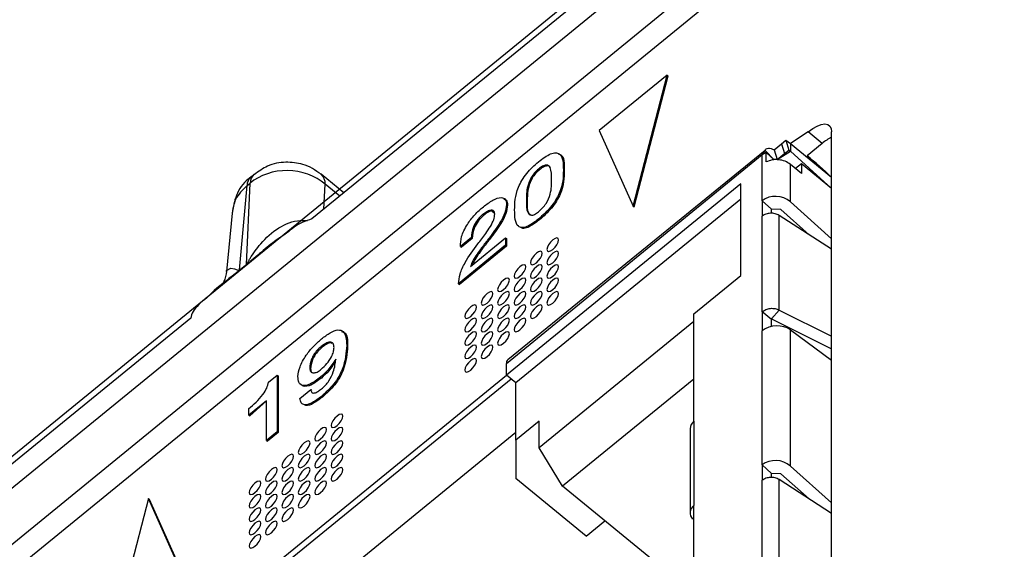
# Model space of a CAD drawing. Units: millimetres. Extents: x 17 to 584, y 10 to 410.
# Drawn here: x 479 to 484, y 257 to 259 of the extents above; entities that cross this region are included whole.
import ezdxf

# ---------------------------------------------------------------- set-up
doc = ezdxf.new("R2010")
doc.units = ezdxf.units.MM
doc.linetypes.add('SLD-Solid', pattern=[0])

msp = doc.modelspace()

# ---------------------------------------------------------------- linework, layer by layer
at = {"color": 7, "linetype": 'SLD-Solid', "lineweight": 25}
for p, q in [((503.5649, 277.0027), (442.1796, 226.8791)), ((503.3422, 276.2359), (443.6274, 227.4851)), ((483.4574, 260.5465), (480.8378, 258.4076)), ((482.6225, 259.1307), (482.2814, 258.8522)), ((482.4519, 258.4719), (482.6225, 259.1307)), ((482.4566, 258.468), (482.6272, 259.1268)), ((482.6225, 259.1307), (482.6272, 259.1268)), ((482.2814, 258.8522), (482.4519, 258.4719)), ((483.3311, 258.8453), (483.2415, 258.7876)), ((483.4018, 258.7876), (483.3311, 258.8453)), ((483.449, 255.0015), (483.449, 258.8453)), ((483.1603, 258.7547), (483.1975, 258.7851)), ((483.1975, 258.7851), (483.2192, 258.8028)), ((483.1975, 258.7851), (483.2123, 258.7364)), ((483.2192, 258.8028), (483.2415, 258.7876)), ((483.2192, 258.8028), (483.2341, 258.7542)), ((483.2415, 258.7876), (483.2415, 258.7491)), ((483.2415, 258.7876), (483.449, 258.6182)), ((483.4018, 258.7876), (483.326, 258.7257)), ((483.1001, 258.7298), (481.8144, 257.68)), ((483.1142, 258.7523), (481.8218, 257.6997)), ((483.1001, 258.7298), (483.1142, 258.7523)), ((483.1198, 258.7423), (483.1001, 258.7298)), ((483.1001, 258.4989), (483.1001, 258.7298)), ((483.1142, 258.7523), (483.1598, 258.7053)), ((483.1198, 258.6942), (483.1198, 258.7423)), ((483.1198, 258.7423), (483.1598, 258.7053)), ((483.1603, 258.7547), (483.1752, 258.7061)), ((483.1752, 258.7061), (483.2123, 258.7364)), ((483.2123, 258.7364), (483.2341, 258.7542)), ((483.2341, 258.7542), (483.2415, 258.7491)), ((483.2415, 258.7491), (483.449, 258.5605)), ((483.2415, 258.4934), (483.2415, 258.6817)), ((483.2971, 258.6364), (483.2415, 258.6817)), ((483.2971, 258.6845), (483.2677, 258.6604)), ((483.2971, 258.6845), (483.2971, 258.6364)), ((483.449, 258.5605), (483.2971, 258.6845)), ((480.5466, 258.6325), (480.5314, 258.6201)), ((480.9986, 258.5388), (480.8839, 258.6325)), ((481.9762, 258.6585), (481.9809, 258.6546)), ((482.1008, 258.6528), (482.1055, 258.6489)), ((480.4741, 258.1511), (480.5117, 258.5754)), ((480.5081, 258.1789), (480.5269, 258.5878)), ((480.5117, 258.5754), (480.5269, 258.5878)), ((482.9929, 258.5845), (481.8144, 257.6222)), ((482.9929, 258.1227), (482.9929, 258.5845)), ((481.8153, 258.4806), (481.82, 258.4767)), ((482.9929, 258.5076), (481.8615, 257.5838)), ((481.915, 258.5014), (481.9197, 258.4975)), ((482.4519, 258.4719), (482.4566, 258.468)), ((483.1001, 258.4989), (483.1001, 258.422)), ((483.1473, 258.4567), (483.1001, 258.4989)), ((483.449, 258.3078), (483.2415, 258.4934)), ((480.4367, 258.437), (480.4084, 258.144)), ((481.6954, 258.4292), (481.7001, 258.4253)), ((483.1001, 257.9409), (483.1001, 258.422)), ((483.1944, 258.4549), (483.1473, 258.4567)), ((483.1473, 258.4357), (483.1473, 258.4567)), ((483.449, 258.2553), (483.1855, 258.4253)), ((483.1855, 257.9498), (483.1855, 258.4253)), ((483.1944, 258.4549), (483.3362, 258.328)), ((481.9762, 258.4068), (481.9809, 258.403)), ((481.8107, 258.2754), (481.5738, 258.0819)), ((481.6385, 258.3137), (481.5843, 258.2694)), ((481.6432, 258.3098), (481.589, 258.2656)), ((481.634, 258.1681), (481.8107, 258.3124)), ((481.6385, 258.3137), (481.6432, 258.3098)), ((481.7267, 258.3101), (481.7315, 258.3063)), ((481.8107, 258.3124), (481.8107, 258.2754)), ((481.8107, 258.3124), (481.8154, 258.3086)), ((481.8107, 258.2754), (481.8154, 258.2716)), ((481.8154, 258.3086), (481.8154, 258.2716)), ((481.8154, 258.2716), (481.5785, 258.0781)), ((481.5843, 258.2694), (481.589, 258.2656)), ((480.5079, 258.1767), (480.4739, 258.1489)), ((480.4741, 258.1511), (480.5081, 258.1789)), ((481.5738, 258.0819), (481.5785, 258.0781)), ((482.7572, 257.9303), (482.9929, 258.1227)), ((480.3092, 258.0105), (480.3041, 258.0112)), ((482.7572, 257.3915), (482.7572, 257.9303)), ((483.1001, 257.9409), (483.1001, 257.8447)), ((483.1473, 257.9024), (483.1001, 257.9409)), ((483.1473, 257.9052), (483.1855, 257.9498)), ((483.1855, 257.9498), (483.449, 257.8185)), ((480.2283, 257.9098), (477.6087, 255.7709)), ((482.7572, 257.8918), (481.9794, 257.2566)), ((483.1473, 257.9052), (483.449, 257.7549)), ((483.1473, 257.9024), (483.1473, 257.904)), ((483.1473, 257.8671), (483.1473, 257.9024)), ((483.1001, 257.1712), (483.1001, 257.8447)), ((483.2415, 257.1656), (483.2415, 257.8502)), ((483.2415, 257.8502), (483.449, 257.6971)), ((480.8834, 257.7662), (480.8882, 257.7624)), ((481.0121, 257.7723), (481.0168, 257.7684)), ((481.8144, 257.6222), (481.8144, 257.68)), ((480.8262, 257.6587), (480.8309, 257.6548)), ((480.6189, 257.5872), (480.663, 257.6232)), ((480.663, 257.6232), (480.663, 257.3383)), ((480.663, 257.6232), (480.6678, 257.6194)), ((480.6678, 257.6194), (480.6678, 257.3345)), ((480.683, 256.6984), (481.8144, 257.6222)), ((481.8379, 257.603), (480.683, 256.6599)), ((480.8802, 257.6118), (480.8849, 257.608)), ((481.8615, 257.5838), (481.8144, 257.6222)), ((481.8615, 257.2951), (481.8615, 257.5838)), ((482.7572, 257.6031), (482.0972, 257.0642)), ((480.7775, 257.5058), (480.8314, 257.5498)), ((480.8314, 257.5498), (480.8361, 257.5459)), ((480.8361, 257.5459), (480.8361, 257.5459)), ((480.6087, 257.4937), (480.5203, 257.4215)), ((480.6087, 257.4937), (480.525, 257.4177)), ((480.6087, 257.2939), (480.6087, 257.4937)), ((480.8854, 257.5161), (480.8901, 257.5123)), ((480.5203, 257.4215), (480.5203, 257.4548)), ((480.5203, 257.4215), (480.525, 257.4177)), ((481.9794, 257.3913), (481.8615, 257.2951)), ((481.9794, 257.2566), (481.9794, 257.3913)), ((482.7572, 257.3915), (482.7572, 256.9681)), ((480.663, 257.3383), (480.6087, 257.2939)), ((480.6678, 257.3345), (480.6134, 257.29)), ((480.663, 257.3383), (480.6678, 257.3345)), ((481.8615, 257.3336), (480.9187, 256.5637)), ((482.7376, 257.353), (482.7376, 256.9296)), ((480.6087, 257.2939), (480.6134, 257.29)), ((481.8615, 257.2951), (481.8615, 257.1027)), ((482.0972, 257.0642), (481.9794, 257.2566)), ((483.1001, 257.1712), (483.1001, 257.0942)), ((483.1473, 257.129), (483.1001, 257.1712)), ((483.449, 256.98), (483.2415, 257.1656)), ((482.2151, 256.814), (481.8615, 257.1027)), ((483.1001, 256.6131), (483.1001, 257.0942)), ((483.1944, 257.1271), (483.1473, 257.129)), ((483.1473, 257.1079), (483.1473, 257.129)), ((483.449, 256.9275), (483.1855, 257.0975)), ((483.1855, 256.622), (483.1855, 257.0975)), ((483.1944, 257.1271), (483.3362, 257.0003)), ((482.7572, 256.5253), (482.0972, 257.0642)), ((480.0157, 257.0022), (479.8452, 256.3434)), ((480.1863, 256.6219), (480.0157, 257.0022)), ((480.0157, 257.0022), (480.0205, 256.9983)), ((480.191, 256.618), (480.0205, 256.9983)), ((482.7572, 256.3908), (482.7572, 256.9681)), ((482.2151, 256.814), (482.3094, 256.891)), ((482.7497, 256.8984), (482.7497, 256.8984))]:
    msp.add_line(p, q, dxfattribs=at)
at = {"color": 8, "linetype": 'SLD-Solid', "lineweight": 25}
for p, q in [((442.2024, 226.7389), (503.2121, 276.5558)), ((503.3238, 276.3685), (443.5374, 227.5383)), ((483.1752, 258.7061), (483.2415, 258.7491)), ((480.898, 258.4567), (480.9038, 258.5826)), ((480.978, 258.522), (480.9038, 258.5826)), ((482.7497, 256.8984), (482.7497, 256.8984))]:
    msp.add_line(p, q, dxfattribs=at)
at = {"color": 7, "linetype": 'SLD-Solid', "lineweight": 25, "flags": 128}
for points in [[(483.3311, 258.8453), (483.3541, 258.8622), (483.3762, 258.8748), (483.3966, 258.8825), (483.4144, 258.8852), (483.4291, 258.8826), (483.44, 258.8748), (483.4467, 258.8622), (483.449, 258.8453)], [(482.0772, 258.3025), (482.0749, 258.3099), (482.0685, 258.3124), (482.059, 258.3099), (482.0477, 258.3025), (482.0364, 258.2914), (482.0269, 258.2784), (482.0205, 258.2654), (482.0182, 258.2544), (482.0205, 258.247), (482.0269, 258.2444), (482.0364, 258.247), (482.0477, 258.2544), (482.059, 258.2654), (482.0685, 258.2784), (482.0749, 258.2914), (482.0772, 258.3025)], [(481.9947, 258.2351), (481.9924, 258.2425), (481.986, 258.2451), (481.9765, 258.2425), (481.9652, 258.2351), (481.9539, 258.2241), (481.9444, 258.2111), (481.938, 258.198), (481.9357, 258.187), (481.938, 258.1796), (481.9444, 258.177), (481.9539, 258.1796), (481.9652, 258.187), (481.9765, 258.198), (481.986, 258.2111), (481.9924, 258.2241), (481.9947, 258.2351)], [(482.0772, 258.2351), (482.0749, 258.2425), (482.0685, 258.2451), (482.059, 258.2425), (482.0477, 258.2351), (482.0364, 258.2241), (482.0269, 258.2111), (482.0205, 258.1981), (482.0182, 258.187), (482.0205, 258.1796), (482.0269, 258.1771), (482.0364, 258.1796), (482.0477, 258.187), (482.059, 258.1981), (482.0685, 258.2111), (482.0749, 258.2241), (482.0772, 258.2351)], [(481.9122, 258.1678), (481.9099, 258.1751), (481.9035, 258.1777), (481.894, 258.1751), (481.8827, 258.1678), (481.8714, 258.1567), (481.8619, 258.1437), (481.8555, 258.1307), (481.8533, 258.1196), (481.8555, 258.1123), (481.8619, 258.1097), (481.8714, 258.1123), (481.8827, 258.1196), (481.894, 258.1307), (481.9035, 258.1437), (481.9099, 258.1567), (481.9122, 258.1678)], [(481.9947, 258.1678), (481.9924, 258.1751), (481.986, 258.1777), (481.9765, 258.1751), (481.9652, 258.1678), (481.9539, 258.1567), (481.9444, 258.1437), (481.938, 258.1307), (481.9357, 258.1197), (481.938, 258.1123), (481.9444, 258.1097), (481.9539, 258.1123), (481.9652, 258.1197), (481.9765, 258.1307), (481.986, 258.1437), (481.9924, 258.1567), (481.9947, 258.1678)], [(482.0772, 258.1678), (482.0749, 258.1752), (482.0685, 258.1777), (482.059, 258.1752), (482.0477, 258.1678), (482.0364, 258.1567), (482.0269, 258.1437), (482.0205, 258.1307), (482.0182, 258.1197), (482.0205, 258.1123), (482.0269, 258.1097), (482.0364, 258.1123), (482.0477, 258.1197), (482.059, 258.1307), (482.0685, 258.1437), (482.0749, 258.1567), (482.0772, 258.1678)], [(481.8297, 258.1004), (481.8274, 258.1078), (481.8211, 258.1104), (481.8115, 258.1078), (481.8002, 258.1004), (481.7889, 258.0894), (481.7794, 258.0763), (481.773, 258.0633), (481.7708, 258.0523), (481.773, 258.0449), (481.7794, 258.0423), (481.7889, 258.0449), (481.8002, 258.0523), (481.8115, 258.0633), (481.8211, 258.0763), (481.8274, 258.0894), (481.8297, 258.1004)], [(481.9122, 258.1004), (481.9099, 258.1078), (481.9035, 258.1104), (481.894, 258.1078), (481.8827, 258.1004), (481.8714, 258.0894), (481.8619, 258.0763), (481.8555, 258.0633), (481.8533, 258.0523), (481.8555, 258.0449), (481.8619, 258.0423), (481.8714, 258.0449), (481.8827, 258.0523), (481.894, 258.0633), (481.9035, 258.0764), (481.9099, 258.0894), (481.9122, 258.1004)], [(481.9947, 258.1004), (481.9924, 258.1078), (481.986, 258.1104), (481.9765, 258.1078), (481.9652, 258.1004), (481.9539, 258.0894), (481.9444, 258.0764), (481.938, 258.0633), (481.9357, 258.0523), (481.938, 258.0449), (481.9444, 258.0423), (481.9539, 258.0449), (481.9652, 258.0523), (481.9765, 258.0633), (481.986, 258.0764), (481.9924, 258.0894), (481.9947, 258.1004)], [(482.0772, 258.1004), (482.0749, 258.1078), (482.0685, 258.1104), (482.059, 258.1078), (482.0477, 258.1004), (482.0364, 258.0894), (482.0269, 258.0764), (482.0205, 258.0634), (482.0182, 258.0523), (482.0205, 258.0449), (482.0269, 258.0424), (482.0364, 258.0449), (482.0477, 258.0523), (482.059, 258.0634), (482.0685, 258.0764), (482.0749, 258.0894), (482.0772, 258.1004)], [(481.7472, 258.033), (481.7449, 258.0404), (481.7386, 258.043), (481.729, 258.0404), (481.7177, 258.033), (481.7064, 258.022), (481.6969, 258.009), (481.6905, 257.996), (481.6883, 257.9849), (481.6905, 257.9775), (481.6969, 257.975), (481.7064, 257.9775), (481.7177, 257.9849), (481.729, 257.996), (481.7386, 258.009), (481.7449, 258.022), (481.7472, 258.033)], [(481.8297, 258.033), (481.8274, 258.0404), (481.8211, 258.043), (481.8115, 258.0404), (481.8002, 258.033), (481.7889, 258.022), (481.7794, 258.009), (481.773, 257.996), (481.7708, 257.9849), (481.773, 257.9776), (481.7794, 257.975), (481.7889, 257.9776), (481.8002, 257.9849), (481.8115, 257.996), (481.8211, 258.009), (481.8274, 258.022), (481.8297, 258.033)], [(481.9122, 258.0331), (481.9099, 258.0404), (481.9035, 258.043), (481.894, 258.0404), (481.8827, 258.0331), (481.8714, 258.022), (481.8619, 258.009), (481.8555, 257.996), (481.8533, 257.9849), (481.8555, 257.9776), (481.8619, 257.975), (481.8714, 257.9776), (481.8827, 257.9849), (481.894, 257.996), (481.9035, 258.009), (481.9099, 258.022), (481.9122, 258.0331)], [(481.9947, 258.0331), (481.9924, 258.0404), (481.986, 258.043), (481.9765, 258.0404), (481.9652, 258.0331), (481.9539, 258.022), (481.9444, 258.009), (481.938, 257.996), (481.9357, 257.985), (481.938, 257.9776), (481.9444, 257.975), (481.9539, 257.9776), (481.9652, 257.985), (481.9765, 257.996), (481.986, 258.009), (481.9924, 258.022), (481.9947, 258.0331)], [(482.0772, 258.0331), (482.0749, 258.0405), (482.0685, 258.043), (482.059, 258.0405), (482.0477, 258.0331), (482.0364, 258.022), (482.0269, 258.009), (482.0205, 257.996), (482.0182, 257.985), (482.0205, 257.9776), (482.0269, 257.975), (482.0364, 257.9776), (482.0477, 257.985), (482.059, 257.996), (482.0685, 258.009), (482.0749, 258.022), (482.0772, 258.0331)], [(481.6647, 257.9657), (481.6624, 257.9731), (481.6561, 257.9756), (481.6465, 257.973), (481.6352, 257.9657), (481.624, 257.9546), (481.6144, 257.9416), (481.608, 257.9286), (481.6058, 257.9176), (481.608, 257.9102), (481.6144, 257.9076), (481.624, 257.9102), (481.6352, 257.9176), (481.6465, 257.9286), (481.6561, 257.9416), (481.6624, 257.9546), (481.6647, 257.9657)], [(481.7472, 257.9657), (481.7449, 257.9731), (481.7386, 257.9756), (481.729, 257.9731), (481.7177, 257.9657), (481.7064, 257.9546), (481.6969, 257.9416), (481.6905, 257.9286), (481.6883, 257.9176), (481.6905, 257.9102), (481.6969, 257.9076), (481.7064, 257.9102), (481.7177, 257.9176), (481.729, 257.9286), (481.7386, 257.9416), (481.7449, 257.9547), (481.7472, 257.9657)], [(481.8297, 257.9657), (481.8274, 257.9731), (481.8211, 257.9757), (481.8115, 257.9731), (481.8002, 257.9657), (481.7889, 257.9547), (481.7794, 257.9416), (481.773, 257.9286), (481.7708, 257.9176), (481.773, 257.9102), (481.7794, 257.9076), (481.7889, 257.9102), (481.8002, 257.9176), (481.8115, 257.9286), (481.8211, 257.9416), (481.8274, 257.9547), (481.8297, 257.9657)], [(481.9122, 257.9657), (481.9099, 257.9731), (481.9035, 257.9757), (481.894, 257.9731), (481.8827, 257.9657), (481.8714, 257.9547), (481.8619, 257.9416), (481.8555, 257.9286), (481.8533, 257.9176), (481.8555, 257.9102), (481.8619, 257.9076), (481.8714, 257.9102), (481.8827, 257.9176), (481.894, 257.9286), (481.9035, 257.9417), (481.9099, 257.9547), (481.9122, 257.9657)], [(481.9947, 257.9657), (481.9924, 257.9731), (481.986, 257.9757), (481.9765, 257.9731), (481.9652, 257.9657), (481.9539, 257.9547), (481.9444, 257.9417), (481.938, 257.9286), (481.9357, 257.9176), (481.938, 257.9102), (481.9444, 257.9076), (481.9539, 257.9102), (481.9652, 257.9176), (481.9765, 257.9286), (481.986, 257.9417), (481.9924, 257.9547), (481.9947, 257.9657)], [(481.6647, 257.8983), (481.6624, 257.9057), (481.6561, 257.9083), (481.6465, 257.9057), (481.6352, 257.8983), (481.624, 257.8873), (481.6144, 257.8743), (481.608, 257.8612), (481.6058, 257.8502), (481.608, 257.8428), (481.6144, 257.8402), (481.624, 257.8428), (481.6352, 257.8502), (481.6465, 257.8613), (481.6561, 257.8743), (481.6624, 257.8873), (481.6647, 257.8983)], [(481.7472, 257.8983), (481.7449, 257.9057), (481.7386, 257.9083), (481.729, 257.9057), (481.7177, 257.8983), (481.7064, 257.8873), (481.6969, 257.8743), (481.6905, 257.8613), (481.6883, 257.8502), (481.6905, 257.8428), (481.6969, 257.8403), (481.7064, 257.8428), (481.7177, 257.8502), (481.729, 257.8613), (481.7386, 257.8743), (481.7449, 257.8873), (481.7472, 257.8983)], [(481.8297, 257.8983), (481.8274, 257.9057), (481.8211, 257.9083), (481.8115, 257.9057), (481.8002, 257.8983), (481.7889, 257.8873), (481.7794, 257.8743), (481.773, 257.8613), (481.7708, 257.8502), (481.773, 257.8429), (481.7794, 257.8403), (481.7889, 257.8429), (481.8002, 257.8502), (481.8115, 257.8613), (481.8211, 257.8743), (481.8274, 257.8873), (481.8297, 257.8983)], [(481.9122, 257.8984), (481.9099, 257.9057), (481.9035, 257.9083), (481.894, 257.9057), (481.8827, 257.8984), (481.8714, 257.8873), (481.8619, 257.8743), (481.8555, 257.8613), (481.8533, 257.8502), (481.8555, 257.8429), (481.8619, 257.8403), (481.8714, 257.8429), (481.8827, 257.8502), (481.894, 257.8613), (481.9035, 257.8743), (481.9099, 257.8873), (481.9122, 257.8984)], [(481.6647, 257.831), (481.6624, 257.8383), (481.6561, 257.8409), (481.6465, 257.8383), (481.6352, 257.831), (481.624, 257.8199), (481.6144, 257.8069), (481.608, 257.7939), (481.6058, 257.7829), (481.608, 257.7755), (481.6144, 257.7729), (481.624, 257.7755), (481.6352, 257.7829), (481.6465, 257.7939), (481.6561, 257.8069), (481.6624, 257.8199), (481.6647, 257.831)], [(481.7472, 257.831), (481.7449, 257.8384), (481.7386, 257.8409), (481.729, 257.8384), (481.7177, 257.831), (481.7064, 257.8199), (481.6969, 257.8069), (481.6905, 257.7939), (481.6883, 257.7829), (481.6905, 257.7755), (481.6969, 257.7729), (481.7064, 257.7755), (481.7177, 257.7829), (481.729, 257.7939), (481.7386, 257.8069), (481.7449, 257.82), (481.7472, 257.831)], [(481.8297, 257.831), (481.8274, 257.8384), (481.8211, 257.841), (481.8115, 257.8384), (481.8002, 257.831), (481.7889, 257.82), (481.7794, 257.8069), (481.773, 257.7939), (481.7708, 257.7829), (481.773, 257.7755), (481.7794, 257.7729), (481.7889, 257.7755), (481.8002, 257.7829), (481.8115, 257.7939), (481.8211, 257.8069), (481.8274, 257.82), (481.8297, 257.831)], [(481.6647, 257.7636), (481.6624, 257.771), (481.6561, 257.7736), (481.6465, 257.771), (481.6352, 257.7636), (481.624, 257.7526), (481.6144, 257.7396), (481.608, 257.7265), (481.6058, 257.7155), (481.608, 257.7081), (481.6144, 257.7055), (481.624, 257.7081), (481.6352, 257.7155), (481.6465, 257.7266), (481.6561, 257.7396), (481.6624, 257.7526), (481.6647, 257.7636)], [(481.7472, 257.7636), (481.7449, 257.771), (481.7386, 257.7736), (481.729, 257.771), (481.7177, 257.7636), (481.7064, 257.7526), (481.6969, 257.7396), (481.6905, 257.7266), (481.6883, 257.7155), (481.6905, 257.7081), (481.6969, 257.7056), (481.7064, 257.7081), (481.7177, 257.7155), (481.729, 257.7266), (481.7386, 257.7396), (481.7449, 257.7526), (481.7472, 257.7636)], [(481.6647, 257.6963), (481.6624, 257.7036), (481.6561, 257.7062), (481.6465, 257.7036), (481.6352, 257.6963), (481.624, 257.6852), (481.6144, 257.6722), (481.608, 257.6592), (481.6058, 257.6482), (481.608, 257.6408), (481.6144, 257.6382), (481.624, 257.6408), (481.6352, 257.6482), (481.6465, 257.6592), (481.6561, 257.6722), (481.6624, 257.6852), (481.6647, 257.6963)], [(480.9929, 257.4172), (480.9907, 257.4245), (480.9843, 257.4271), (480.9747, 257.4245), (480.9635, 257.4172), (480.9522, 257.4061), (480.9426, 257.3931), (480.9363, 257.3801), (480.934, 257.369), (480.9363, 257.3617), (480.9426, 257.3591), (480.9522, 257.3617), (480.9635, 257.3691), (480.9747, 257.3801), (480.9843, 257.3931), (480.9907, 257.4061), (480.9929, 257.4172)], [(480.9104, 257.3498), (480.9082, 257.3572), (480.9018, 257.3598), (480.8923, 257.3572), (480.881, 257.3498), (480.8697, 257.3388), (480.8601, 257.3257), (480.8538, 257.3127), (480.8515, 257.3017), (480.8538, 257.2943), (480.8601, 257.2917), (480.8697, 257.2943), (480.881, 257.3017), (480.8923, 257.3127), (480.9018, 257.3257), (480.9082, 257.3388), (480.9104, 257.3498)], [(480.9929, 257.3498), (480.9907, 257.3572), (480.9843, 257.3598), (480.9747, 257.3572), (480.9635, 257.3498), (480.9522, 257.3388), (480.9426, 257.3258), (480.9363, 257.3127), (480.934, 257.3017), (480.9363, 257.2943), (480.9426, 257.2917), (480.9522, 257.2943), (480.9635, 257.3017), (480.9747, 257.3127), (480.9843, 257.3258), (480.9907, 257.3388), (480.9929, 257.3498)], [(480.8279, 257.2824), (480.8257, 257.2898), (480.8193, 257.2924), (480.8098, 257.2898), (480.7985, 257.2824), (480.7872, 257.2714), (480.7777, 257.2584), (480.7713, 257.2454), (480.769, 257.2343), (480.7713, 257.227), (480.7777, 257.2244), (480.7872, 257.227), (480.7985, 257.2343), (480.8098, 257.2454), (480.8193, 257.2584), (480.8257, 257.2714), (480.8279, 257.2824)], [(480.9104, 257.2825), (480.9082, 257.2898), (480.9018, 257.2924), (480.8923, 257.2898), (480.881, 257.2824), (480.8697, 257.2714), (480.8601, 257.2584), (480.8538, 257.2454), (480.8515, 257.2343), (480.8538, 257.227), (480.8601, 257.2244), (480.8697, 257.227), (480.881, 257.2343), (480.8923, 257.2454), (480.9018, 257.2584), (480.9082, 257.2714), (480.9104, 257.2825)], [(480.9929, 257.2825), (480.9907, 257.2898), (480.9843, 257.2924), (480.9747, 257.2898), (480.9635, 257.2825), (480.9522, 257.2714), (480.9426, 257.2584), (480.9363, 257.2454), (480.934, 257.2343), (480.9363, 257.227), (480.9426, 257.2244), (480.9522, 257.227), (480.9635, 257.2344), (480.9747, 257.2454), (480.9843, 257.2584), (480.9907, 257.2714), (480.9929, 257.2825)], [(480.7455, 257.2151), (480.7432, 257.2225), (480.7368, 257.225), (480.7273, 257.2225), (480.716, 257.2151), (480.7047, 257.204), (480.6952, 257.191), (480.6888, 257.178), (480.6865, 257.167), (480.6888, 257.1596), (480.6952, 257.157), (480.7047, 257.1596), (480.716, 257.167), (480.7273, 257.178), (480.7368, 257.191), (480.7432, 257.204), (480.7455, 257.2151)], [(480.8279, 257.2151), (480.8257, 257.2225), (480.8193, 257.2251), (480.8098, 257.2225), (480.7985, 257.2151), (480.7872, 257.2041), (480.7777, 257.191), (480.7713, 257.178), (480.769, 257.167), (480.7713, 257.1596), (480.7777, 257.157), (480.7872, 257.1596), (480.7985, 257.167), (480.8098, 257.178), (480.8193, 257.191), (480.8257, 257.2041), (480.8279, 257.2151)], [(480.9104, 257.2151), (480.9082, 257.2225), (480.9018, 257.2251), (480.8923, 257.2225), (480.881, 257.2151), (480.8697, 257.2041), (480.8601, 257.191), (480.8538, 257.178), (480.8515, 257.167), (480.8538, 257.1596), (480.8601, 257.157), (480.8697, 257.1596), (480.881, 257.167), (480.8923, 257.178), (480.9018, 257.191), (480.9082, 257.2041), (480.9104, 257.2151)], [(480.9929, 257.2151), (480.9907, 257.2225), (480.9843, 257.2251), (480.9747, 257.2225), (480.9635, 257.2151), (480.9522, 257.2041), (480.9426, 257.1911), (480.9363, 257.178), (480.934, 257.167), (480.9363, 257.1596), (480.9426, 257.157), (480.9522, 257.1596), (480.9635, 257.167), (480.9747, 257.178), (480.9843, 257.1911), (480.9907, 257.2041), (480.9929, 257.2151)], [(480.663, 257.1477), (480.6607, 257.1551), (480.6543, 257.1577), (480.6448, 257.1551), (480.6335, 257.1477), (480.6222, 257.1367), (480.6127, 257.1237), (480.6063, 257.1106), (480.604, 257.0996), (480.6063, 257.0922), (480.6127, 257.0896), (480.6222, 257.0922), (480.6335, 257.0996), (480.6448, 257.1106), (480.6543, 257.1237), (480.6607, 257.1367), (480.663, 257.1477)], [(480.7455, 257.1477), (480.7432, 257.1551), (480.7368, 257.1577), (480.7273, 257.1551), (480.716, 257.1477), (480.7047, 257.1367), (480.6952, 257.1237), (480.6888, 257.1107), (480.6865, 257.0996), (480.6888, 257.0922), (480.6952, 257.0897), (480.7047, 257.0922), (480.716, 257.0996), (480.7273, 257.1107), (480.7368, 257.1237), (480.7432, 257.1367), (480.7455, 257.1477)], [(480.8279, 257.1477), (480.8257, 257.1551), (480.8193, 257.1577), (480.8098, 257.1551), (480.7985, 257.1477), (480.7872, 257.1367), (480.7777, 257.1237), (480.7713, 257.1107), (480.769, 257.0996), (480.7713, 257.0923), (480.7777, 257.0897), (480.7872, 257.0923), (480.7985, 257.0996), (480.8098, 257.1107), (480.8193, 257.1237), (480.8257, 257.1367), (480.8279, 257.1477)], [(480.9104, 257.1478), (480.9082, 257.1551), (480.9018, 257.1577), (480.8923, 257.1551), (480.881, 257.1477), (480.8697, 257.1367), (480.8601, 257.1237), (480.8538, 257.1107), (480.8515, 257.0996), (480.8538, 257.0923), (480.8601, 257.0897), (480.8697, 257.0923), (480.881, 257.0996), (480.8923, 257.1107), (480.9018, 257.1237), (480.9082, 257.1367), (480.9104, 257.1478)], [(480.9929, 257.1478), (480.9907, 257.1551), (480.9843, 257.1577), (480.9747, 257.1551), (480.9635, 257.1478), (480.9522, 257.1367), (480.9426, 257.1237), (480.9363, 257.1107), (480.934, 257.0996), (480.9363, 257.0923), (480.9426, 257.0897), (480.9522, 257.0923), (480.9635, 257.0997), (480.9747, 257.1107), (480.9843, 257.1237), (480.9907, 257.1367), (480.9929, 257.1478)], [(480.5805, 257.0804), (480.5782, 257.0877), (480.5718, 257.0903), (480.5623, 257.0877), (480.551, 257.0804), (480.5397, 257.0693), (480.5302, 257.0563), (480.5238, 257.0433), (480.5215, 257.0322), (480.5238, 257.0249), (480.5302, 257.0223), (480.5397, 257.0249), (480.551, 257.0322), (480.5623, 257.0433), (480.5718, 257.0563), (480.5782, 257.0693), (480.5805, 257.0804)], [(480.663, 257.0804), (480.6607, 257.0877), (480.6543, 257.0903), (480.6448, 257.0877), (480.6335, 257.0804), (480.6222, 257.0693), (480.6127, 257.0563), (480.6063, 257.0433), (480.604, 257.0323), (480.6063, 257.0249), (480.6127, 257.0223), (480.6222, 257.0249), (480.6335, 257.0323), (480.6448, 257.0433), (480.6543, 257.0563), (480.6607, 257.0693), (480.663, 257.0804)], [(480.7455, 257.0804), (480.7432, 257.0878), (480.7368, 257.0903), (480.7273, 257.0878), (480.716, 257.0804), (480.7047, 257.0693), (480.6952, 257.0563), (480.6888, 257.0433), (480.6865, 257.0323), (480.6888, 257.0249), (480.6952, 257.0223), (480.7047, 257.0249), (480.716, 257.0323), (480.7273, 257.0433), (480.7368, 257.0563), (480.7432, 257.0693), (480.7455, 257.0804)], [(480.8279, 257.0804), (480.8257, 257.0878), (480.8193, 257.0904), (480.8098, 257.0878), (480.7985, 257.0804), (480.7872, 257.0693), (480.7777, 257.0563), (480.7713, 257.0433), (480.769, 257.0323), (480.7713, 257.0249), (480.7777, 257.0223), (480.7872, 257.0249), (480.7985, 257.0323), (480.8098, 257.0433), (480.8193, 257.0563), (480.8257, 257.0694), (480.8279, 257.0804)], [(480.9104, 257.0804), (480.9082, 257.0878), (480.9018, 257.0904), (480.8923, 257.0878), (480.881, 257.0804), (480.8697, 257.0694), (480.8601, 257.0563), (480.8538, 257.0433), (480.8515, 257.0323), (480.8538, 257.0249), (480.8601, 257.0223), (480.8697, 257.0249), (480.881, 257.0323), (480.8923, 257.0433), (480.9018, 257.0563), (480.9082, 257.0694), (480.9104, 257.0804)], [(480.5805, 257.013), (480.5782, 257.0204), (480.5718, 257.023), (480.5623, 257.0204), (480.551, 257.013), (480.5397, 257.002), (480.5302, 256.9889), (480.5238, 256.9759), (480.5215, 256.9649), (480.5238, 256.9575), (480.5302, 256.9549), (480.5397, 256.9575), (480.551, 256.9649), (480.5623, 256.9759), (480.5718, 256.989), (480.5782, 257.002), (480.5805, 257.013)], [(480.663, 257.013), (480.6607, 257.0204), (480.6543, 257.023), (480.6448, 257.0204), (480.6335, 257.013), (480.6222, 257.002), (480.6127, 256.989), (480.6063, 256.9759), (480.604, 256.9649), (480.6063, 256.9575), (480.6127, 256.9549), (480.6222, 256.9575), (480.6335, 256.9649), (480.6448, 256.9759), (480.6543, 256.989), (480.6607, 257.002), (480.663, 257.013)], [(480.7455, 257.013), (480.7432, 257.0204), (480.7368, 257.023), (480.7273, 257.0204), (480.716, 257.013), (480.7047, 257.002), (480.6952, 256.989), (480.6888, 256.976), (480.6865, 256.9649), (480.6888, 256.9575), (480.6952, 256.955), (480.7047, 256.9575), (480.716, 256.9649), (480.7273, 256.976), (480.7368, 256.989), (480.7432, 257.002), (480.7455, 257.013)], [(480.8279, 257.013), (480.8257, 257.0204), (480.8193, 257.023), (480.8098, 257.0204), (480.7985, 257.013), (480.7872, 257.002), (480.7777, 256.989), (480.7713, 256.976), (480.769, 256.9649), (480.7713, 256.9576), (480.7777, 256.955), (480.7872, 256.9576), (480.7985, 256.9649), (480.8098, 256.976), (480.8193, 256.989), (480.8257, 257.002), (480.8279, 257.013)], [(480.5805, 256.9457), (480.5782, 256.953), (480.5718, 256.9556), (480.5623, 256.953), (480.551, 256.9457), (480.5397, 256.9346), (480.5302, 256.9216), (480.5238, 256.9086), (480.5215, 256.8975), (480.5238, 256.8902), (480.5302, 256.8876), (480.5397, 256.8902), (480.551, 256.8975), (480.5623, 256.9086), (480.5718, 256.9216), (480.5782, 256.9346), (480.5805, 256.9457)], [(480.663, 256.9457), (480.6607, 256.953), (480.6543, 256.9556), (480.6448, 256.953), (480.6335, 256.9457), (480.6222, 256.9346), (480.6127, 256.9216), (480.6063, 256.9086), (480.604, 256.8976), (480.6063, 256.8902), (480.6127, 256.8876), (480.6222, 256.8902), (480.6335, 256.8976), (480.6448, 256.9086), (480.6543, 256.9216), (480.6607, 256.9346), (480.663, 256.9457)], [(480.7455, 256.9457), (480.7432, 256.9531), (480.7368, 256.9556), (480.7273, 256.9531), (480.716, 256.9457), (480.7047, 256.9346), (480.6952, 256.9216), (480.6888, 256.9086), (480.6865, 256.8976), (480.6888, 256.8902), (480.6952, 256.8876), (480.7047, 256.8902), (480.716, 256.8976), (480.7273, 256.9086), (480.7368, 256.9216), (480.7432, 256.9346), (480.7455, 256.9457)], [(480.5805, 256.8783), (480.5782, 256.8857), (480.5718, 256.8883), (480.5623, 256.8857), (480.551, 256.8783), (480.5397, 256.8673), (480.5302, 256.8542), (480.5238, 256.8412), (480.5215, 256.8302), (480.5238, 256.8228), (480.5302, 256.8202), (480.5397, 256.8228), (480.551, 256.8302), (480.5623, 256.8412), (480.5718, 256.8543), (480.5782, 256.8673), (480.5805, 256.8783)], [(480.663, 256.8783), (480.6607, 256.8857), (480.6543, 256.8883), (480.6448, 256.8857), (480.6335, 256.8783), (480.6222, 256.8673), (480.6127, 256.8543), (480.6063, 256.8412), (480.604, 256.8302), (480.6063, 256.8228), (480.6127, 256.8202), (480.6222, 256.8228), (480.6335, 256.8302), (480.6448, 256.8412), (480.6543, 256.8543), (480.6607, 256.8673), (480.663, 256.8783)], [(480.5805, 256.811), (480.5782, 256.8183), (480.5718, 256.8209), (480.5623, 256.8183), (480.551, 256.811), (480.5397, 256.7999), (480.5302, 256.7869), (480.5238, 256.7739), (480.5215, 256.7628), (480.5238, 256.7555), (480.5302, 256.7529), (480.5397, 256.7555), (480.551, 256.7628), (480.5623, 256.7739), (480.5718, 256.7869), (480.5782, 256.7999), (480.5805, 256.811)]]:
    msp.add_lwpolyline(points, dxfattribs=at)
at = {"color": 8, "linetype": 'SLD-Solid', "lineweight": 25, "flags": 128}
msp.add_lwpolyline([(480.4084, 258.144), (480.409, 258.1482), (480.4299, 258.1598), (480.449, 258.1567), (480.4618, 258.1527), (480.4693, 258.1508), (480.4723, 258.1506), (480.4734, 258.1508), (480.4738, 258.1509), (480.474, 258.151), (480.4741, 258.1511), (480.4741, 258.1511)], dxfattribs=at)
at = {"color": 7, "linetype": 'SLD-Solid', "lineweight": 25}
for centre, radius, start, end in [((483.5405, 258.6247), 0.2139, 115.3299, 130.4073), ((480.5695, 258.5767), 0.0578, 131.2934, 181.2981), ((480.4036, 258.186), 0.1047, 354.9117, 356.1299), ((480.3696, 258.1582), 0.1047, 354.9117, 356.1299), ((481.8376, 257.6824), 0.0234, 132.5035, 186.0359), ((482.7877, 257.3518), 0.05, 127.5437, 178.662), ((482.7854, 256.9298), 0.0475, 126.3812, 221.3895)]:
    msp.add_arc(centre, radius, start, end, dxfattribs=at)
at = {"color": 8, "linetype": 'SLD-Solid', "lineweight": 25}
for centre, radius, start, end in [((480.2924, 255.1297), 4.7046, 47.8603, 49.849), ((480.5847, 258.5891), 0.0578, 131.3035, 181.2881), ((480.8432, 258.5874), 0.0607, 355.4417, 47.9711)]:
    msp.add_arc(centre, radius, start, end, dxfattribs=at)
at = {"color": 7, "linetype": 'SLD-Solid', "lineweight": 25}
for centre, major_axis, ratio, start_param, end_param in [((483.1708, 258.4357), (0.0993, -0.0143), 0.850909, 0.90739, 2.478186), ((483.1708, 257.7925), (0.0997, 0.0098), 0.774385, 0.709334, 2.28013), ((483.1708, 257.1079), (0.0993, -0.0143), 0.850909, 0.90739, 2.478186)]:
    msp.add_ellipse(centre, major_axis=major_axis, ratio=ratio, start_param=start_param, end_param=end_param, dxfattribs=at)
for points, knots in [([(481.9762, 258.6955), (481.9971, 258.711), (482.0285, 258.7342), (482.063, 258.7425), (482.0995, 258.7304), (482.1002, 258.6872), (482.1008, 258.6528)], [0, 0, 0, 0, 0.249694, 0.375126, 0.50064, 1, 1, 1, 1]), ([(482.0757, 258.7339), (482.0789, 258.7331), (482.1074, 258.7264), (482.1064, 258.6854), (482.1055, 258.6489)], [0, 0, 0, 0, 0.110891, 1, 1, 1, 1]), ([(483.1142, 258.7523), (483.1161, 258.7553), (483.1199, 258.7612), (483.1306, 258.7641), (483.1441, 258.7625), (483.1549, 258.7573), (483.1603, 258.7547)], [0, 0, 0, 0, 0.249997, 0.499995, 0.75, 1, 1, 1, 1]), ([(480.8839, 258.6325), (480.8676, 258.6406), (480.8419, 258.6646), (480.7811, 258.6868), (480.704, 258.6973), (480.6162, 258.6809), (480.5697, 258.6462), (480.5484, 258.6304)], [0, 0, 0, 0, 0.143277, 0.288267, 0.525243, 0.782766, 1, 1, 1, 1]), ([(481.8561, 258.4529), (481.8567, 258.4877), (481.8575, 258.5313), (481.8913, 258.6012), (481.9245, 258.6491), (481.9555, 258.6769), (481.9762, 258.6955)], [0, 0, 0, 0, 0.499682, 0.625191, 0.750618, 1, 1, 1, 1]), ([(482.0419, 258.605), (482.0416, 258.6274), (482.0413, 258.6554), (482.0278, 258.6766), (482.0149, 258.6796), (481.997, 258.6743), (481.9831, 258.6637), (481.9762, 258.6585)], [0, 0, 0, 0, 0.500216, 0.62539, 0.7503, 0.875059, 1, 1, 1, 1]), ([(482.0362, 258.6652), (482.0348, 258.6675), (482.0313, 258.6735), (482.0196, 258.6756), (482.0017, 258.6705), (481.9878, 258.6599), (481.9809, 258.6546)], [0, 0, 0, 0, 0.176447, 0.451051, 0.725326, 1, 1, 1, 1]), ([(483.2415, 258.6817), (483.233, 258.6875), (483.2159, 258.699), (483.1835, 258.7063), (483.1499, 258.7058), (483.1298, 258.6981), (483.1198, 258.6942)], [0, 0, 0, 0, 0.250002, 0.4999966, 0.7500047, 1, 1, 1, 1]), ([(483.1598, 258.7053), (483.1605, 258.7062), (483.1617, 258.7082), (483.1653, 258.7092), (483.1698, 258.7087), (483.1734, 258.7069), (483.1752, 258.7061)], [0, 0, 0, 0, 0.250003, 0.499992, 0.749995, 1, 1, 1, 1]), ([(480.5314, 258.6201), (480.5277, 258.6146), (480.4935, 258.5938), (480.4528, 258.53), (480.4419, 258.467), (480.4367, 258.437)], [0, 0, 0, 0, 0.090145, 0.56774, 1, 1, 1, 1]), ([(480.9038, 258.5826), (480.8544, 258.6249), (480.7851, 258.6501), (480.6456, 258.652), (480.5763, 258.6287), (480.5269, 258.5878)], [0, 0, 0, 0, 0.5, 0.5, 1, 1, 1, 1]), ([(481.9762, 258.6585), (481.9694, 258.6525), (481.9558, 258.6404), (481.9334, 258.6084), (481.9151, 258.5565), (481.915, 258.5235), (481.915, 258.5014)], [0, 0, 0, 0, 0.125018, 0.24995, 0.498561, 1, 1, 1, 1]), ([(481.9809, 258.6546), (481.9741, 258.6486), (481.9605, 258.6366), (481.9381, 258.6046), (481.9198, 258.5527), (481.9197, 258.5196), (481.9197, 258.4975)], [0, 0, 0, 0, 0.125018, 0.24995, 0.498561, 1, 1, 1, 1]), ([(482.1008, 258.6528), (482.1003, 258.6174), (482.0995, 258.5731), (482.063, 258.5015), (482.0285, 258.4535), (481.9971, 258.4255), (481.9762, 258.4068)], [0, 0, 0, 0, 0.499285, 0.624828, 0.750311, 1, 1, 1, 1]), ([(482.1055, 258.6489), (482.105, 258.6135), (482.1042, 258.5692), (482.0677, 258.4977), (482.0332, 258.4497), (482.0018, 258.4216), (481.9809, 258.403)], [0, 0, 0, 0, 0.499285, 0.624828, 0.750311, 1, 1, 1, 1]), ([(481.9762, 258.4438), (481.9831, 258.4499), (481.997, 258.4619), (482.0212, 258.4941), (482.0423, 258.5488), (482.0421, 258.5825), (482.0419, 258.605)], [0, 0, 0, 0, 0.125217, 0.249817, 0.498714, 1, 1, 1, 1]), ([(481.6988, 258.469), (481.7151, 258.4811), (481.7475, 258.5054), (481.7876, 258.5184), (481.8118, 258.5091), (481.8141, 258.4901), (481.8153, 258.4806)], [0, 0, 0, 0, 0.280478, 0.55992, 0.779788, 1, 1, 1, 1]), ([(481.8153, 258.4806), (481.8137, 258.4673), (481.8106, 258.4407), (481.7782, 258.3787), (481.7463, 258.3361), (481.7267, 258.3101)], [0, 0, 0, 0, 0.2792381, 0.559027, 1, 1, 1, 1]), ([(481.82, 258.4767), (481.8184, 258.4634), (481.8154, 258.4368), (481.7829, 258.3748), (481.751, 258.3323), (481.7315, 258.3063)], [0, 0, 0, 0, 0.2792381, 0.559027, 1, 1, 1, 1]), ([(481.8019, 258.5069), (481.8062, 258.5058), (481.8183, 258.5026), (481.8193, 258.4869), (481.82, 258.4767)], [0, 0, 0, 0, 0.354525, 1, 1, 1, 1]), ([(481.915, 258.5014), (481.915, 258.4792), (481.9149, 258.446), (481.9335, 258.4243), (481.9557, 258.4284), (481.9694, 258.4387), (481.9762, 258.4438)], [0, 0, 0, 0, 0.5011, 0.750328, 0.874939, 1, 1, 1, 1]), ([(481.9197, 258.4975), (481.9186, 258.4739), (481.917, 258.4409), (481.9356, 258.4292), (481.9409, 258.426)], [0, 0, 0, 0, 0.718267, 1, 1, 1, 1]), ([(481.5843, 258.2694), (481.5845, 258.2848), (481.5848, 258.3154), (481.6132, 258.376), (481.6552, 258.4306), (481.6843, 258.4562), (481.6988, 258.469)], [0, 0, 0, 0, 0.2805636, 0.5592976, 0.7794585, 1, 1, 1, 1]), ([(481.6954, 258.4292), (481.6906, 258.425), (481.681, 258.4167), (481.6635, 258.3956), (481.6407, 258.3554), (481.6394, 258.3304), (481.6385, 258.3137)], [0, 0, 0, 0, 0.125847, 0.251534, 0.501361, 1, 1, 1, 1]), ([(481.7001, 258.4253), (481.6953, 258.4212), (481.6857, 258.4128), (481.6682, 258.3917), (481.6454, 258.3516), (481.6441, 258.3265), (481.6432, 258.3098)], [0, 0, 0, 0, 0.125847, 0.251534, 0.501361, 1, 1, 1, 1]), ([(481.6715, 258.2819), (481.6848, 258.2996), (481.7066, 258.3285), (481.7348, 258.3695), (481.7537, 258.4055), (481.7555, 258.4235), (481.7563, 258.4326)], [0, 0, 0, 0, 0.340965, 0.561344, 0.780664, 1, 1, 1, 1]), ([(481.7563, 258.4326), (481.7552, 258.4388), (481.7529, 258.4511), (481.7362, 258.453), (481.7159, 258.4445), (481.7022, 258.4343), (481.6954, 258.4292)], [0, 0, 0, 0, 0.279292, 0.558776, 0.779257, 1, 1, 1, 1]), ([(481.7563, 258.4326), (481.7471, 258.4465), (481.7395, 258.4491), (481.7204, 258.4405), (481.7069, 258.4304), (481.7001, 258.4253)], [0, 0, 0, 0, 0.317682, 0.658639, 1, 1, 1, 1]), ([(481.9762, 258.4068), (481.9555, 258.3915), (481.9244, 258.3685), (481.8914, 258.3623), (481.8573, 258.3767), (481.8566, 258.419), (481.8561, 258.4529)], [0, 0, 0, 0, 0.249366, 0.374814, 0.50035, 1, 1, 1, 1]), ([(483.1855, 258.4253), (483.1787, 258.4286), (483.1651, 258.4353), (483.1413, 258.4373), (483.1183, 258.4333), (483.1062, 258.4258), (483.1001, 258.422)], [0, 0, 0, 0, 0.250002, 0.499994, 0.7500014, 1, 1, 1, 1]), ([(480.8378, 258.4076), (480.8212, 258.402), (480.7728, 258.388), (480.735, 258.3565), (480.7104, 258.336)], [0, 0, 0, 0, 0.350152, 1, 1, 1, 1]), ([(481.9809, 258.403), (481.9604, 258.388), (481.9297, 258.3654), (481.9, 258.3584), (481.8922, 258.3621), (481.8899, 258.3633)], [0, 0, 0, 0, 0.5805335, 0.8725822, 1, 1, 1, 1]), ([(481.5738, 258.0819), (481.5755, 258.0976), (481.5791, 258.1287), (481.6101, 258.1999), (481.6482, 258.2508), (481.6715, 258.2819)], [0, 0, 0, 0, 0.28059, 0.560267, 1, 1, 1, 1]), ([(481.7267, 258.3101), (481.7143, 258.2942), (481.6938, 258.2679), (481.6667, 258.2309), (481.6457, 258.1983), (481.6379, 258.1782), (481.634, 258.1681)], [0, 0, 0, 0, 0.340646, 0.560947, 0.781105, 1, 1, 1, 1]), ([(481.7315, 258.3063), (481.719, 258.2903), (481.6985, 258.2641), (481.6715, 258.227), (481.6528, 258.1986), (481.6463, 258.1823), (481.634, 258.1681)], [0, 0, 0, 0, 0.372442, 0.613304, 0.854011, 1, 1, 1, 1]), ([(480.4739, 258.1489), (480.4718, 258.1472), (480.4283, 258.1127), (480.3663, 258.0692), (480.3212, 258.0229), (480.3092, 258.0105)], [0, 0, 0, 0, 0.037076, 0.742597, 1, 1, 1, 1]), ([(480.4084, 258.144), (480.4059, 258.1271), (480.402, 258.1003), (480.3855, 258.0784), (480.3803, 258.0716)], [0, 0, 0, 0, 0.688053, 1, 1, 1, 1]), ([(483.1001, 257.9409), (483.1062, 257.9451), (483.1183, 257.9537), (483.1413, 257.959), (483.1651, 257.9584), (483.1787, 257.9527), (483.1855, 257.9498)], [0, 0, 0, 0, 0.249999, 0.500006, 0.749998, 1, 1, 1, 1]), ([(483.1473, 257.904), (483.1473, 257.9048), (483.1475, 257.9064), (483.1487, 257.9086), (483.1506, 257.9106), (483.1523, 257.9116), (483.1473, 257.9052)], [0, 0, 0, 0, 0.235821, 0.478249, 0.732031, 1, 1, 1, 1]), ([(480.885, 257.8045), (480.8999, 257.8158), (480.9296, 257.8382), (480.9704, 257.8538), (481.0077, 257.8392), (481.0103, 257.7999), (481.0121, 257.7723)], [0, 0, 0, 0, 0.1873267, 0.3737256, 0.560481, 1, 1, 1, 1]), ([(480.9863, 257.8413), (480.9906, 257.8403), (481.0164, 257.8341), (481.0166, 257.7983), (481.0168, 257.7684)], [0, 0, 0, 0, 0.166442, 1, 1, 1, 1]), ([(480.7673, 257.6152), (480.7691, 257.6307), (480.7728, 257.6618), (480.8046, 257.7194), (480.8445, 257.7688), (480.8715, 257.7926), (480.885, 257.8045)], [0, 0, 0, 0, 0.279786, 0.5588824, 0.7793293, 1, 1, 1, 1]), ([(480.9486, 257.7609), (480.9477, 257.7684), (480.9458, 257.7835), (480.9301, 257.7909), (480.9075, 257.7843), (480.8915, 257.7722), (480.8834, 257.7662)], [0, 0, 0, 0, 0.280297, 0.559728, 0.77969, 1, 1, 1, 1]), ([(480.9392, 257.7813), (480.937, 257.7828), (480.9309, 257.7869), (480.9119, 257.78), (480.8961, 257.7683), (480.8882, 257.7624)], [0, 0, 0, 0, 0.221442, 0.610414, 1, 1, 1, 1]), ([(480.8834, 257.7662), (480.8768, 257.7604), (480.8635, 257.7489), (480.8463, 257.7257), (480.8293, 257.6925), (480.8275, 257.6726), (480.8262, 257.6587)], [0, 0, 0, 0, 0.187148, 0.373693, 0.560812, 1, 1, 1, 1]), ([(480.8882, 257.7624), (480.8815, 257.7566), (480.8682, 257.745), (480.851, 257.7219), (480.8341, 257.6886), (480.8322, 257.6687), (480.8309, 257.6548)], [0, 0, 0, 0, 0.187148, 0.373693, 0.560812, 1, 1, 1, 1]), ([(480.8839, 257.6519), (480.8938, 257.6609), (480.9136, 257.679), (480.9353, 257.7122), (480.9467, 257.7404), (480.948, 257.754), (480.9486, 257.7609)], [0, 0, 0, 0, 0.279482, 0.558746, 0.77926, 1, 1, 1, 1]), ([(481.0121, 257.7723), (481.0097, 257.7348), (481.0068, 257.6879), (480.9737, 257.6154), (480.9398, 257.5649), (480.9071, 257.5356), (480.8854, 257.5161)], [0, 0, 0, 0, 0.499764, 0.625373, 0.750749, 1, 1, 1, 1]), ([(481.0168, 257.7684), (481.0144, 257.7309), (481.0115, 257.684), (480.9784, 257.6116), (480.9445, 257.561), (480.9118, 257.5318), (480.8901, 257.5123)], [0, 0, 0, 0, 0.499764, 0.625373, 0.750749, 1, 1, 1, 1]), ([(480.9571, 257.7029), (480.9447, 257.6838), (480.9225, 257.6495), (480.8931, 257.6234), (480.8802, 257.6118)], [0, 0, 0, 0, 0.558965, 1, 1, 1, 1]), ([(480.9571, 257.7029), (480.9494, 257.6799), (480.9272, 257.6457), (480.8979, 257.6195), (480.8849, 257.608)], [0, 0, 0, 0, 0.558965, 1, 1, 1, 1]), ([(480.8854, 257.5531), (480.8921, 257.559), (480.9055, 257.5708), (480.9296, 257.6014), (480.9519, 257.6511), (480.9551, 257.6829), (480.9571, 257.7029)], [0, 0, 0, 0, 0.13622, 0.272188, 0.542619, 1, 1, 1, 1]), ([(480.8262, 257.6587), (480.8272, 257.652), (480.8291, 257.6388), (480.8435, 257.6329), (480.8624, 257.6363), (480.8768, 257.6467), (480.8839, 257.6519)], [0, 0, 0, 0, 0.280076, 0.559998, 0.780254, 1, 1, 1, 1]), ([(480.8309, 257.6548), (480.8315, 257.6477), (480.8324, 257.6371), (480.8404, 257.6347), (480.8431, 257.6339)], [0, 0, 0, 0, 0.6714957, 1, 1, 1, 1]), ([(480.5203, 257.4548), (480.5325, 257.465), (480.5569, 257.4853), (480.5902, 257.5211), (480.6129, 257.559), (480.6169, 257.5778), (480.6189, 257.5872)], [0, 0, 0, 0, 0.281205, 0.56054, 0.779653, 1, 1, 1, 1]), ([(480.8802, 257.6118), (480.8629, 257.599), (480.8285, 257.5734), (480.7889, 257.5664), (480.7698, 257.5842), (480.7681, 257.6048), (480.7673, 257.6152)], [0, 0, 0, 0, 0.280058, 0.55888, 0.779121, 1, 1, 1, 1]), ([(480.8849, 257.608), (480.8678, 257.5953), (480.8336, 257.57), (480.7948, 257.5616), (480.7847, 257.5745), (480.7808, 257.5794)], [0, 0, 0, 0, 0.383079, 0.764468, 1, 1, 1, 1]), ([(480.8314, 257.5498), (480.8325, 257.5444), (480.8347, 257.5338), (480.8489, 257.5312), (480.8673, 257.5394), (480.8793, 257.5486), (480.8854, 257.5531)], [0, 0, 0, 0, 0.280672, 0.558508, 0.779158, 1, 1, 1, 1]), ([(480.8854, 257.5161), (480.8702, 257.5046), (480.84, 257.4816), (480.8028, 257.4699), (480.7816, 257.4801), (480.7789, 257.4972), (480.7775, 257.5058)], [0, 0, 0, 0, 0.2804845, 0.5594448, 0.7792852, 1, 1, 1, 1]), ([(480.8901, 257.5123), (480.8751, 257.501), (480.8454, 257.4786), (480.8121, 257.4658), (480.8024, 257.472), (480.8001, 257.4734)], [0, 0, 0, 0, 0.433133, 0.863911, 1, 1, 1, 1]), ([(483.1855, 257.0975), (483.1787, 257.1008), (483.1651, 257.1075), (483.1413, 257.1095), (483.1183, 257.1056), (483.1062, 257.098), (483.1001, 257.0942)], [0, 0, 0, 0, 0.250002, 0.499994, 0.750001, 1, 1, 1, 1])]:
    msp.add_open_spline(points, degree=3, knots=knots, dxfattribs=at)
at = {"color": 8, "linetype": 'SLD-Solid', "lineweight": 25}
for points, knots in [([(480.5117, 258.5754), (480.4891, 258.5532), (480.4479, 258.5131), (480.4407, 258.4603), (480.4367, 258.437)], [0, 0, 0, 0, 0.55075, 1, 1, 1, 1]), ([(480.5081, 258.1789), (480.5081, 258.1789), (480.5083, 258.1791), (480.5088, 258.1797), (480.5101, 258.1816), (480.5142, 258.1884), (480.518, 258.1946), (480.5215, 258.2003), (480.5233, 258.2034), (480.5414, 258.2327), (480.5849, 258.2933), (480.6648, 258.3671), (480.7546, 258.403), (480.8033, 258.4001), (480.8159, 258.3994)], [0, 0, 0, 0, 0.000287, 0.001612, 0.004683, 0.015537, 0.056458, 0.057193, 0.063665, 0.082248, 0.306884, 0.612302, 0.899639, 1, 1, 1, 1]), ([(480.7104, 258.336), (480.6868, 258.3203), (480.6348, 258.2858), (480.5772, 258.2353), (480.5352, 258.1999), (480.5161, 258.1835), (480.5101, 258.1785), (480.5079, 258.1767)], [0, 0, 0, 0, 0.318276, 0.702766, 0.905457, 0.966239, 1, 1, 1, 1]), ([(480.3092, 258.0105), (480.2811, 257.9883), (480.2407, 257.9566), (480.2314, 257.9201), (480.2283, 257.9098)], [0, 0, 0, 0, 0.698381, 1, 1, 1, 1])]:
    msp.add_open_spline(points, degree=3, knots=knots, dxfattribs=at)

doc.saveas('drawing.dxf')
